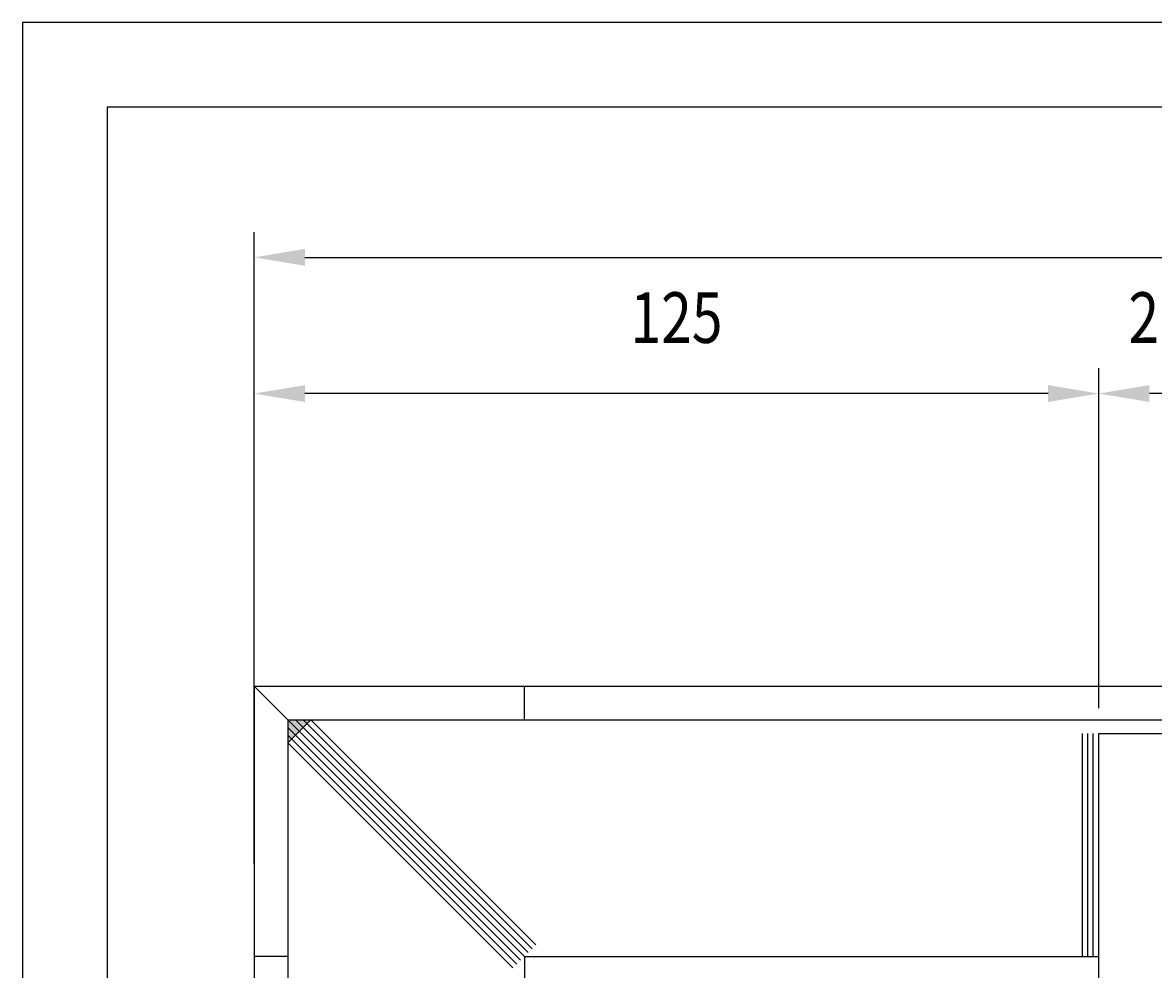
# Model space of a CAD drawing. Extents: x -396 to 1704, y -319 to 1166.
# Drawn here: x -396 to -229, y 1025 to 1166 of the extents above; entities that cross this region are included whole.
import ezdxf
from ezdxf.enums import TextEntityAlignment as Align

# ---------------------------------------------------------------- set-up
doc = ezdxf.new("R2010")
doc.units = 0
doc.header["$LTSCALE"] = 25
doc.layers.get('0').update_dxf_attribs({"linetype": 'CONTINUOUS'})
doc.layers.get('DEFPOINTS').update_dxf_attribs({"linetype": 'CONTINUOUS'})
for name, color, linetype in [('BORDODISEGNO', 7, 'CONTINUOUS'), ('L1', 7, 'CONTINUOUS'), ('LIMITIFOGLIO', 1, 'CONTINUOUS'), ('QUOTE', 1, 'CONTINUOUS'), ('SOTTILI', 1, 'CONTINUOUS')]:
    doc.layers.add(name, color=color, linetype=linetype)
doc.styles.add('QUOTE', font='simplex', dxfattribs={"width": 0.8, "oblique": 10, "height": 7.5})
doc.styles.get("Standard").update_dxf_attribs({"font": 'romans.shx', "height": 2})
doc.dimstyles.get("Standard").update_dxf_attribs({"dimtxt": 0.18, "dimasz": 0.18, "dimexe": 0.18, "dimexo": 0.0625, "dimgap": 0.09, "dimtad": 0, "dimtih": 1, "dimtoh": 1, "dimdec": 4, "dimzin": 0, "dimtxsty": 'STANDARD', "dimcen": 0.09, "dimazin": 3, "dimtfac": 1, "dimtdec": 4, "dimtofl": 0, "dimtmove": 0, "dimatfit": 3, "dimtolj": 1, "dimtzin": 0})

# ---------------------------------------------------------------- blocks, each defined once
blk = doc.blocks.new('*D30')
at = {"color": 0, "linetype": 'BYBLOCK'}
for p, q in [((-362.18, 1041.1), (-362.18, 1134.6)), ((27.82, 1036.1), (27.82, 1134.6)), ((-354.68, 1130.85), (20.32, 1130.85))]:
    blk.add_line(p, q, dxfattribs=at)
for points in [[(-354.68, 1132.1), (-354.68, 1129.6), (-362.18, 1130.85)], [(20.32, 1132.1), (20.32, 1129.6), (27.82, 1130.85)]]:
    blk.add_solid(points, dxfattribs=at)
at = {"layer": 'DEFPOINTS', "color": 0, "linetype": 'BYBLOCK'}
for p in [(27.82, 1130.85), (-362.18, 1037.35), (27.82, 1032.35)]:
    blk.add_point(p, dxfattribs=at)
at = {"color": 0, "linetype": 'BYBLOCK', "style": 'QUOTE', "oblique": 10, "width": 0.8}
blk.add_text('390', height=7.5, dxfattribs=at).set_placement((-167.18, 1138.35), align=Align.CENTER)
blk = doc.blocks.new('*D44')
at = {"color": 0, "linetype": 'BYBLOCK'}
for p, q in [((-237.18, 1064.1), (-237.18, 1114.43)), ((-217.18, 1064.1), (-217.18, 1114.43)), ((-224.68, 1110.68), (-229.68, 1110.68))]:
    blk.add_line(p, q, dxfattribs=at)
for points in [[(-229.68, 1111.93), (-229.68, 1109.43), (-237.18, 1110.68)], [(-224.68, 1111.93), (-224.68, 1109.43), (-217.18, 1110.68)]]:
    blk.add_solid(points, dxfattribs=at)
at = {"layer": 'DEFPOINTS', "color": 0, "linetype": 'BYBLOCK'}
for p in [(-237.18, 1110.68), (-237.18, 1060.35), (-217.18, 1060.35)]:
    blk.add_point(p, dxfattribs=at)
at = {"color": 0, "linetype": 'BYBLOCK', "style": 'QUOTE', "oblique": 10, "width": 0.8}
blk.add_text('20', height=7.5, dxfattribs=at).set_placement((-228.25, 1118.18), align=Align.CENTER)
blk = doc.blocks.new('*D43')
at = {"color": 0, "linetype": 'BYBLOCK'}
for p, q in [((-362.18, 1071.1), (-362.18, 1114.43)), ((-237.18, 1064.1), (-237.18, 1114.43)), ((-244.68, 1110.68), (-354.68, 1110.68))]:
    blk.add_line(p, q, dxfattribs=at)
for points in [[(-354.68, 1111.93), (-354.68, 1109.43), (-362.18, 1110.68)], [(-244.68, 1111.93), (-244.68, 1109.43), (-237.18, 1110.68)]]:
    blk.add_solid(points, dxfattribs=at)
at = {"layer": 'DEFPOINTS', "color": 0, "linetype": 'BYBLOCK'}
for p in [(-362.18, 1110.68), (-362.18, 1067.35), (-237.18, 1060.35)]:
    blk.add_point(p, dxfattribs=at)
at = {"color": 0, "linetype": 'BYBLOCK', "style": 'QUOTE', "oblique": 10, "width": 0.8}
blk.add_text('125', height=7.5, dxfattribs=at).set_placement((-299.68, 1118.18), align=Align.CENTER)

msp = doc.modelspace()

# ---------------------------------------------------------------- linework, layer by layer
at = {"layer": 'BORDODISEGNO'}
for p, q in [((1691.05213, 1153.10899), (-383.94787, 1153.10899)), ((-383.94787, 1153.10899), (-383.94787, -306.89101))]:
    msp.add_line(p, q, dxfattribs=at)
at = {"layer": 'L1'}
for p, q in [((-362.18445, 1067.34525), (-362.18445, 429.33627)), ((-322.18445, 1027.34525), (-362.18445, 1067.34525)), ((-362.18445, 1067.34525), (1637.81198, 1067.34525)), ((-322.18445, 1062.34525), (-322.18445, 1067.34525)), ((-357.18445, 1062.34525), (-357.18445, 434.33627)), ((-357.18445, 1062.34525), (1632.81198, 1062.34525)), ((-354.18445, 1062.34525), (-341.42235, 1062.34525)), ((-237.18445, 930.34525), (-237.18445, 1060.34525)), ((-237.18445, 1060.34525), (-217.18445, 1060.34525)), ((-357.18445, 1027.34525), (-362.18445, 1027.34525)), ((-322.18445, 1027.34525), (-322.18445, 469.33627)), ((-322.18445, 1027.34525), (-237.18445, 1027.34525))]:
    msp.add_line(p, q, dxfattribs=at)
at = {"layer": 'LIMITIFOGLIO'}
for p, q in [((1703.55213, 1165.60899), (-396.44787, 1165.60899)), ((-396.44787, 1165.60899), (-396.44787, -319.39101))]:
    msp.add_line(p, q, dxfattribs=at)
at = {"layer": 'SOTTILI'}
for p, q in [((-357.18445, 1058.95114), (-353.79033, 1062.34525)), ((-322.75013, 1026.77956), (-357.18445, 1061.21388)), ((-321.61876, 1027.91094), (-356.05308, 1062.34525)), ((-321.05308, 1028.47662), (-354.9217, 1062.34525)), ((-320.48739, 1029.04231), (-353.79033, 1062.34525)), ((-323.31582, 1026.21388), (-357.18445, 1060.08251)), ((-239.58445, 1027.34525), (-239.58445, 1060.34525)), ((-238.78445, 1027.34525), (-238.78445, 1060.34525)), ((-237.98445, 1027.34525), (-237.98445, 1060.34525)), ((-323.8815, 1025.64819), (-357.18445, 1058.95114))]:
    msp.add_line(p, q, dxfattribs=at)
msp.add_solid([(-357.18445, 1058.95114), (-353.79033, 1062.34525), (-357.18445, 1062.34525)], dxfattribs=at)

# ---------------------------------------------------------------- dimensions: what is measured, and where the dimension line sits
at = {"layer": 'QUOTE'}
for base, p1, p2, picture, middle in [((27.81758, 1130.85339), (-362.18445, 1037.34525), (27.81758, 1032.34525), '*D30', (-167.18343, 1138.35339)), ((-362.18445, 1110.67728), (-237.18445, 1060.34525), (-362.18445, 1067.34525), '*D43', (-299.68445, 1118.17728))]:
    dim = msp.add_linear_dim(base=base, p1=p1, p2=p2, dimstyle='Standard', dxfattribs=at)
    dim.commit()
    dim.dimension.update_dxf_attribs({"geometry": picture, "text_midpoint": middle})
dim = msp.add_linear_dim(base=(-237.18445, 1110.67728), p1=(-217.18445, 1060.34525), p2=(-237.18445, 1060.34525), dimstyle='Standard', dxfattribs=at)
dim.commit()
dim.dimension.update_dxf_attribs({"geometry": '*D44', "text_midpoint": (-228.25111, 1118.17728), "dimtype": 128})

doc.saveas('drawing.dxf')
